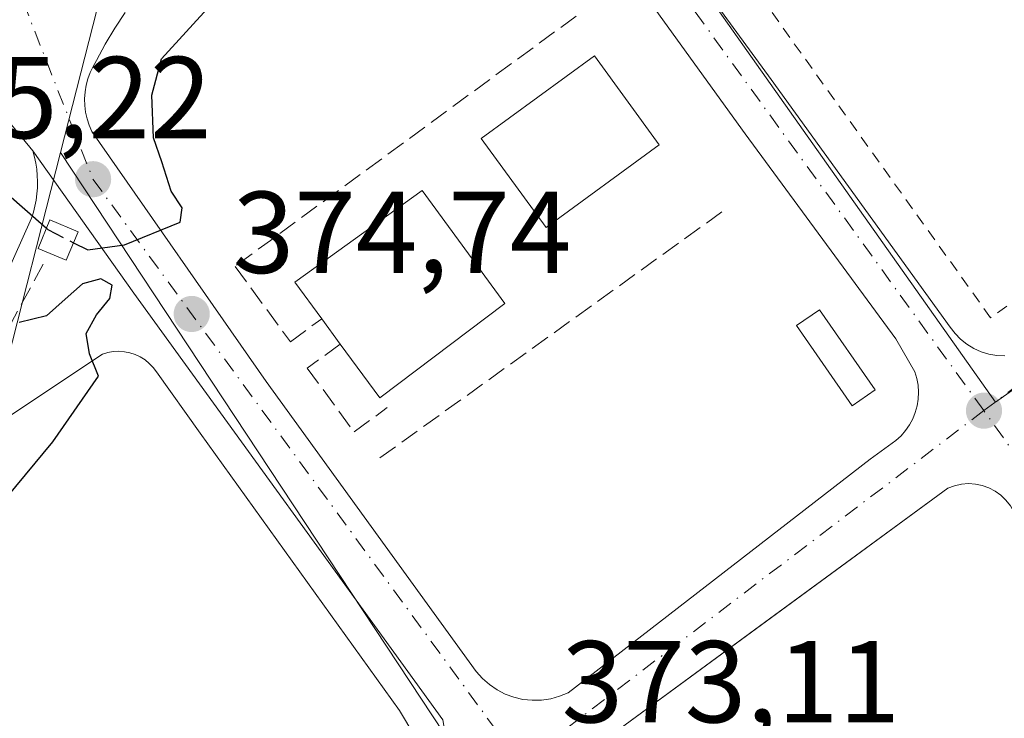
# Model space of a CAD drawing. Units: metres. Extents: x 598153 to 601646, y 4662033 to 4664395.
# Drawn here: x 599968 to 600052, y 4662960 to 4663020 of the extents above; entities that cross this region are included whole.
import ezdxf

# ---------------------------------------------------------------- set-up
doc = ezdxf.new("R2010")
doc.units = ezdxf.units.M
doc.header["$MEASUREMENT"] = 0
for name, pattern in [('DGN Style 2', [1.6480167562047852, 0.988810053722871, -0.6592067024819142]), ('DGN Style 3', [2.307223458686699, 1.648016756204785, -0.6592067024819142]), ('DGN Style 4', [2.6384748266838614, 1.318413404963828, -0.6592067024819142, 0.001648016756204785, -0.6592067024819142])]:
    doc.linetypes.add(name, pattern=pattern)
for name, color, linetype, lineweight in [('Comarca CxS', 21, 'Continuous', 0), ('Comunidad Autónoma CxS', 142, 'Continuous', 0), ('Corriente artificial lineal', 4, 'DGN Style 3', 13), ('Curva de nivel maestra', 30, 'Continuous', 30), ('Curva de nivel maestra oculto', 30, 'DGN Style 3', 30), ('Edificación Cxs', 1, 'Continuous', 13), ('Edificación ligera Cxs', 1, 'Continuous', 0), ('Elemento construido', 1, 'Continuous', 0), ('Huerta CxS', 92, 'Continuous', 0), ('Municipio CxS', 4, 'Continuous', 0), ('Muro lineal', 1, 'DGN Style 3', 13), ('Núcleo urbano CxS', 7, 'Continuous', 0), ('Provincia CxS', 1, 'Continuous', 0), ('Punto de cota en terreno', 7, 'Continuous', 0), ('Rótulo de punto de cota en terreno', 7, 'Continuous', 0), ('Valla', 7, 'DGN Style 2', 0), ('Vía urbana Cxs', 4, 'Continuous', 0), ('Vía urbana eje', 4, 'DGN Style 4', 0)]:
    doc.layers.add(name, color=color, linetype=linetype, lineweight=lineweight)
doc.styles.add('Style-Arial', font='txt')

# ---------------------------------------------------------------- blocks, each defined once
blk = doc.blocks.new('*U19')
at = {"layer": 'Núcleo urbano CxS', "color": 7, "linetype": 'Continuous', "lineweight": 0}
blk.add_polyline3d([(599949.4386999998, 4662948.810900001, 375.2645000000048), (599966.2559000002, 4662989.0669, 375.172900000005), (599971.2279000003, 4663008.5847, 375.4888999999966), (600012.2801000001, 4662946.4101, 373.0320999999968)], dxfattribs=at)
blk = doc.blocks.new('5PATER')
at = {"layer": 'Huerta CxS', "linetype": 'Continuous', "lineweight": 0}
h = blk.add_hatch(color=51, dxfattribs=at)
edge = h.paths.add_edge_path()
edge.add_ellipse((0, 0), major_axis=(-0.1095731443231308, -0.1110710700762829), ratio=0.9994222409660322, start_angle=0, end_angle=360)
blk = doc.blocks.new('*U37')
at = {"layer": 'Vía urbana Cxs', "color": 4, "linetype": 'Continuous', "lineweight": 0}
for points in [[(600004.1275000004, 4662959.761499999, 373.3004999999976), (599977.5369999995, 4662996.4725, 375.0409000000073), (599968.8400999998, 4663008.720100001, 375.6175999999978), (599963.0094999997, 4663015.8038, 375.9446000000025)], [(600013.7001999998, 4663040.450099999, 375.5282000000007), (600032.3800999997, 4663014.870100001, 374.1512999999977), (600047.8000999996, 4662993.5601, 372.6682000000001), (600048.2200999996, 4662993.0101, 372.5951999999961), (600048.7001, 4662992.5101, 372.5200999999943), (600049.2401999999, 4662992.0801, 372.5146999999997), (600049.8301999997, 4662991.7301, 372.5129000000015), (600050.4600999998, 4662991.440099999, 372.5124999999971), (600051.1201, 4662991.2401, 372.516300000003), (600051.8000999996, 4662991.130100001, 372.5255999999936), (600052.4901000002, 4662991.100099999, 372.5409999999974)], [(599976.7702000003, 4663020.630100001, 375.8902999999991), (599975.8800999997, 4663019.300100001, 375.9440000000032), (599975.0601000005, 4663017.920100001, 375.9820999999938), (599974.3201000001, 4663016.5001, 375.9042000000045), (599974.0201000003, 4663016.0001, 375.8631000000024), (599973.7701000003, 4663015.4801, 375.8233999999939), (599973.5701000001, 4663014.9301, 375.7838000000047), (599973.4301000005, 4663014.370100001, 375.7453999999998), (599973.3300999999, 4663013.800100001, 375.7075000000041), (599973.2901, 4663013.220100001, 375.6693999999989), (599973.3101000005, 4663012.640100001, 375.6310999999987), (599973.3800999997, 4663012.0601, 375.5991000000067), (599973.5100999996, 4663011.5001, 375.5694999999978), (599973.6801000005, 4663010.940099999, 375.539499999999), (599973.9101999998, 4663010.4101, 375.5102000000043), (599988.9301000005, 4662988.890100001, 374.7795999999944), (600007.0001999997, 4662963.920100001, 373.2969000000012), (600007.5301000001, 4662963.3201, 373.2777999999962), (600008.1300999997, 4662962.790100001, 373.2694999999949), (600008.7901, 4662962.340100001, 373.2642999999953), (600009.5001999997, 4662961.970100001, 373.255799999999), (600010.2500999998, 4662961.700099999, 373.2494000000006), (600011.0201000003, 4662961.520099999, 373.2446999999956), (600011.8202000001, 4662961.440099999, 373.2419999999984), (600012.6201, 4662961.460100001, 373.2397000000055), (600013.4101, 4662961.5701, 373.2311999999947), (600014.1801000005, 4662961.790100001, 373.2247000000062), (600014.9200999998, 4662962.090100001, 373.2195000000065), (600040.9001000002, 4662982.190099999, 372.6002000000008), (600043.1300999997, 4662983.8101, 372.622000000003), (600043.5702000001, 4662984.210100001, 372.6126999999979), (600043.9601999996, 4662984.6601, 372.6052999999956), (600044.2901, 4662985.1501, 372.6006000000052), (600044.5701000001, 4662985.670100001, 372.5978000000032), (600044.7901, 4662986.220100001, 372.5988999999972), (600044.9501, 4662986.790100001, 372.604800000001), (600045.0401999997, 4662987.370100001, 372.6183000000019), (600045.0701000001, 4662987.960100001, 372.6196999999956), (600045.0301000001, 4662988.550100001, 372.625), (600044.9301000005, 4662989.130100001, 372.6367999999929), (600044.7600999996, 4662989.700099999, 372.6542000000045), (600043.1300999997, 4662992.540100001, 372.741599999994), (600030.1401000004, 4663010.200099999, 374.2602999999945), (600010.6601999998, 4663037.200099999, 375.4504000000015)], [(600070.1300999997, 4662955.340100001, 370.602899999998), (600053.2801999999, 4662977.670100001, 372.155899999998), (600052.9801000003, 4662978.190099999, 372.1662999999971), (600052.6001000004, 4662978.670100001, 372.1775000000052), (600052.1601, 4662979.090100001, 372.1891999999934), (600051.6700999998, 4662979.440099999, 372.2002999999968), (600051.1300999997, 4662979.720100001, 372.2109000000055), (600050.5601000005, 4662979.9301, 372.2209000000003), (600049.9700999996, 4662980.050100001, 372.2305000000051), (600049.3701, 4662980.090100001, 372.2399000000005), (600048.7600999996, 4662980.040100001, 372.2497000000003), (600048.1700999998, 4662979.9101, 372.2597999999998), (600047.6001000004, 4662979.700099999, 372.2706999999937), (600031.3981, 4662967.8156, 372.7406999999948), (600019.3800999997, 4662959.0001, 373.130799999999)]]:
    blk.add_polyline3d(points, dxfattribs=at)

msp = doc.modelspace()

# ---------------------------------------------------------------- linework, layer by layer
at = {"layer": 'Comarca CxS', "color": 21, "linetype": 'Continuous', "lineweight": 0}
msp.add_3dface([(601629.9700007513, 4662081.639983388), (598184.7500007262, 4662032.929983384), (598152.6100007264, 4664346.049983362), (601596.6800007506, 4664394.76998336)], dxfattribs=at)
at = {"layer": 'Comunidad Autónoma CxS', "color": 142, "linetype": 'Continuous', "lineweight": 0}
msp.add_3dface([(601629.9700007513, 4662081.639983388), (598184.7500007262, 4662032.929983384), (598152.6100007264, 4664346.049983362), (601596.6800007506, 4664394.76998336)], dxfattribs=at)
at = {"layer": 'Corriente artificial lineal', "color": 4, "linetype": 'DGN Style 3', "lineweight": 13}
msp.add_polyline3d([(599757.3526999997, 4662834.625600001, 374.8291999999929), (599757.8915999997, 4662833.498500001, 375.101800000004), (599780.3307999996, 4662841.4968, 376.338699999993), (599807.8475000003, 4662855.149300001, 376.0669999999955), (599823.4050000003, 4662863.827600001, 375.5387999999948), (599867.2200999996, 4662890.4977, 375.8010999999969), (599877.0625999998, 4662897.059400001, 375.8078999999998), (599914.6335000005, 4662922.353599999, 375.8822999999975), (599927.0160999997, 4662929.656099999, 376.107799999998), (599934.9535999997, 4662937.9111, 376.1187000000064), (599943.9494000003, 4662950.187799999, 375.9661000000052), (599948.0768999998, 4662959.183700001, 375.7770000000019), (599960.142, 4662981.3029, 374.9572000000044), (599970.0264999997, 4662999.539100001, 375.1609999999928)], dxfattribs=at)
at = {"layer": 'Curva de nivel maestra', "color": 30, "linetype": 'Continuous', "lineweight": 30, "elevation": 375, "flags": 128}
for points in [[(599972.3377, 4663000.8255), (599973.5599999996, 4663000.200099999), (599976.7100000001, 4663000.640100001), (599981.5099999999, 4663002.5801), (599981.6799999997, 4663003.8201), (599980.7300000006, 4663005.2601), (599979.9299999997, 4663007.790100001), (599979.2199999997, 4663009.860099999), (599979.0700000003, 4663013.530099999), (599979.9000000004, 4663016.6601), (599984.1600000003, 4663021.3101)], [(599966.5199999996, 4663005.1601), (599969.9961000001, 4663002.0702)], [(599960.29, 4662971.3301), (599970.5599999996, 4662983.700099999), (599974.4800000006, 4662989.350099999), (599973.7100000001, 4662991.2501), (599973.4199999999, 4662993.0001), (599974.3099999996, 4662994.630100001), (599975.4600000001, 4662996.020099999), (599975.6699999999, 4662997.1801), (599974.7000000002, 4662997.720100001), (599973.1100000005, 4662997.290100001), (599971.6299999999, 4662995.970100001), (599970.0199999996, 4662994.530099999), (599967.6500000004, 4662993.960100001)]]:
    msp.add_lwpolyline(points, dxfattribs=at)
at = {"layer": 'Curva de nivel maestra oculto', "color": 30, "linetype": 'DGN Style 3', "lineweight": 30, "elevation": 375, "flags": 128}
msp.add_lwpolyline([(599969.9961000001, 4663002.0702), (599970.1200000001, 4663001.960100001), (599972.3377, 4663000.8255)], dxfattribs=at)
at = {"layer": 'Edificación Cxs', "color": 1, "linetype": 'Continuous', "lineweight": 13, "elevation": 378.2611000000034, "flags": 128}
msp.add_lwpolyline([(600009.4501, 4662995.590100001), (599998.6901000004, 4662987.470100001), (599995.2901, 4662992.100099999), (599993.7001, 4662994.270099999), (599991.3901000004, 4662997.420100001), (600002.3501000004, 4663005.3301)], close=True, dxfattribs=at)
at = {"layer": 'Edificación Cxs', "color": 1, "linetype": 'Continuous', "lineweight": 13, "extrusion": (0.006984656988704695, -0.2107073829946836, 0.9775242264610541), "elevation": -977967.2136031998, "flags": 128}
msp.add_lwpolyline([(754167.0380641882, 4536336.800130178), (754156.0149520729, 4536328.862670456), (754152.7702123594, 4536333.711759182)], dxfattribs=at)
at = {"layer": 'Edificación Cxs', "color": 1, "linetype": 'Continuous', "lineweight": 13, "extrusion": (-0.06010545379127411, 0.08203071366974081, 0.9948157097871838), "elevation": 346820.993332547, "flags": 128}
msp.add_lwpolyline([(-3240001.943310813, -3389040.04432975), (-3240001.943310813, -3389042.748516319)], dxfattribs=at)
at = {"layer": 'Edificación Cxs', "color": 1, "linetype": 'Continuous', "lineweight": 13}
for points in [[(600022.7500999998, 4663009.2501, 378.8668999999936), (600013.0100999996, 4663002.140100001, 379.2494000000006), (600007.4200999998, 4663009.800100001, 377.7118000000046), (600017.1700999998, 4663016.9001, 378.3411000000052), (600022.7500999998, 4663009.2501, 378.8668999999936)], [(599993.7001, 4662994.270099999, 377.0941000000021), (599991.3901000004, 4662997.420100001, 376.8852000000043), (600002.3501000004, 4663005.3301, 378.2611000000034), (600009.4501, 4662995.590100001, 378.020199999999)]]:
    msp.add_polyline3d(points, dxfattribs=at)
msp.add_3dface([(600022.7500999998, 4663009.2501, 379.2494000000006), (600013.0100999996, 4663002.140100001, 379.2494000000006), (600007.4200999998, 4663009.800100001, 379.2494000000006), (600017.1700999998, 4663016.9001, 379.2494000000006)], dxfattribs=at)
at = {"layer": 'Edificación ligera Cxs', "color": 1, "linetype": 'Continuous', "lineweight": 0}
for points in [[(599972.7301000003, 4663001.7601, 375.7737999999954), (599971.7100999998, 4662999.3301, 375.5951000000059), (599969.2801000001, 4663000.340100001, 375.590200000006), (599970.2901, 4663002.780099999, 375.7609999999986), (599972.7301000003, 4663001.7601, 375.7737999999954)], [(600041.3300999999, 4662988.1601, 373.0792999999976), (600039.3501000004, 4662986.790100001, 373.1463999999978), (600034.5800999999, 4662993.690099999, 373.2510000000038), (600036.5601000005, 4662995.0601, 373.3845000000001), (600041.3300999999, 4662988.1601, 373.0792999999976)]]:
    msp.add_polyline3d(points, dxfattribs=at)
for points in [[(599972.7301000003, 4663001.7601, 375.7737999999954), (599971.7100999998, 4662999.3301, 375.7737999999954), (599969.2801000001, 4663000.340100001, 375.7737999999954), (599970.2901, 4663002.780099999, 375.7737999999954)], [(600041.3300999999, 4662988.1601, 373.3845000000001), (600039.3501000004, 4662986.790100001, 373.3845000000001), (600034.5800999999, 4662993.690099999, 373.3845000000001), (600036.5601000005, 4662995.0601, 373.3845000000001)]]:
    msp.add_3dface(points, dxfattribs=at)
at = {"layer": 'Elemento construido', "color": 1, "linetype": 'Continuous', "lineweight": 0}
for points in [[(600013.7001, 4663040.450099999, 375.5282000000007), (600032.3800999997, 4663014.870100001, 374.1512999999977), (600047.8000999996, 4662993.5601, 372.6682000000001), (600048.2200999996, 4662993.0101, 372.5951999999961), (600048.7001, 4662992.5101, 372.5200999999943), (600049.2401000002, 4662992.0801, 372.5146999999997), (600049.8300999999, 4662991.7301, 372.5129000000015), (600050.4600999998, 4662991.440099999, 372.5124999999971), (600051.1201, 4662991.2401, 372.516300000003), (600051.8000999996, 4662991.130100001, 372.5255999999936), (600052.4901000002, 4662991.100099999, 372.5409999999974)], [(600011.8201000001, 4662961.440099999, 373.2419999999984), (600012.6201, 4662961.460100001, 373.2397000000055), (600013.4101, 4662961.5701, 373.2311999999947), (600014.1801000005, 4662961.790100001, 373.2247000000062), (600014.9200999998, 4662962.090100001, 373.2195000000065), (600040.9001000002, 4662982.190099999, 372.6002000000008), (600043.1300999997, 4662983.8101, 372.622000000003), (600043.5701000001, 4662984.210100001, 372.6126999999979), (600043.9600999998, 4662984.6601, 372.6052999999956), (600044.2901, 4662985.1501, 372.6006000000052), (600044.5701000001, 4662985.670100001, 372.5978000000032), (600044.7901, 4662986.220100001, 372.5988999999972), (600044.9501, 4662986.790100001, 372.604800000001), (600045.0401, 4662987.370100001, 372.6183000000019), (600045.0701000001, 4662987.960100001, 372.6196999999956), (600045.0301000001, 4662988.550100001, 372.625), (600044.9301000005, 4662989.130100001, 372.6367999999929), (600044.7600999996, 4662989.700099999, 372.6542000000045), (600043.1300999997, 4662992.540100001, 372.741599999994), (600030.1401000004, 4663010.200099999, 374.2602999999945), (600010.6601, 4663037.200099999, 375.4504000000015)], [(599976.7701000003, 4663020.630100001, 375.8902999999991), (599975.8800999997, 4663019.300100001, 375.9440000000032), (599975.0601000005, 4663017.920100001, 375.9820999999938), (599974.3201000001, 4663016.5001, 375.9042000000045), (599974.0201000003, 4663016.0001, 375.8631000000024), (599973.7701000003, 4663015.4801, 375.8233999999939), (599973.5701000001, 4663014.9301, 375.7838000000047), (599973.4301000005, 4663014.370100001, 375.7453999999998), (599973.3300999999, 4663013.800100001, 375.7075000000041), (599973.2901, 4663013.220100001, 375.6693999999989), (599973.3101000005, 4663012.640100001, 375.6310999999987), (599973.3800999997, 4663012.0601, 375.5991000000067), (599973.5100999996, 4663011.5001, 375.5694999999978), (599973.6801000005, 4663010.940099999, 375.539499999999), (599973.9101, 4663010.4101, 375.5102000000043), (599988.9301000005, 4662988.890100001, 374.7795999999944), (600007.0000999998, 4662963.920100001, 373.2969000000012), (600007.5301000001, 4662963.3201, 373.2777999999962), (600008.1300999997, 4662962.790100001, 373.2694999999949), (600008.7901, 4662962.340100001, 373.2642999999953), (600009.5000999998, 4662961.970100001, 373.255799999999), (600010.2500999998, 4662961.700099999, 373.2494000000006), (600011.0201000003, 4662961.520099999, 373.2446999999956), (600011.8201000001, 4662961.440099999, 373.2419999999984)], [(599968.8400999998, 4663008.720100001, 375.6175999999978), (599968.9801000003, 4663008.200099999, 375.5994999999967), (599969.0900999998, 4663007.6801, 375.5819000000047), (599969.1700999998, 4663007.1501, 375.584400000007), (599969.2200999996, 4663006.620100001, 375.5993000000017), (599969.2401000002, 4663006.090100001, 375.616200000004), (599969.2301000003, 4663005.550100001, 375.6343999999954), (599969.1901000004, 4663005.020099999, 375.6524999999965), (599969.1201, 4663004.4901, 375.6696999999986), (599969.0201000003, 4663003.960100001, 375.6852000000072), (599968.8901000004, 4663003.440099999, 375.6977000000043), (599968.7301000003, 4663002.9301, 375.706600000005), (599958.6801000005, 4662980.5001, 375.2176999999938)], [(600001.7100999998, 4662958.340100001, 373.3347000000067), (600000.3901000004, 4662960.5701, 373.4119999999967), (599983.2401000002, 4662984.420100001, 374.5516000000061), (599979.4901000002, 4662989.700099999, 374.9064000000071), (599979.2001, 4662990.090100001, 374.9238000000041), (599978.8601000002, 4662990.440099999, 374.9428000000044), (599978.4901000002, 4662990.7401, 374.9621000000043), (599978.0800999999, 4662991.0001, 374.9824999999983), (599977.6501000002, 4662991.200099999, 375.002999999997), (599977.1901000004, 4662991.350099999, 375.0185000000056), (599976.7100999998, 4662991.440099999, 375.0316000000021), (599976.2301000003, 4662991.4801, 375.0445999999938), (599975.7500999998, 4662991.450099999, 375.0577000000048), (599975.2801000001, 4662991.370100001, 375.0706999999966), (599974.8201000001, 4662991.220100001, 375.0837999999931), (599958.6801000005, 4662980.5001, 375.2176999999938)], [(600019.3800999997, 4662959.0001, 373.130799999999), (600047.6001000004, 4662979.700099999, 372.2706999999937), (600048.1700999998, 4662979.9101, 372.2597999999998), (600048.7600999996, 4662980.040100001, 372.2497000000003), (600049.3701, 4662980.090100001, 372.2399000000005), (600049.9700999996, 4662980.050100001, 372.2305000000051), (600050.5601000005, 4662979.9301, 372.2209000000003), (600051.1300999997, 4662979.720100001, 372.2109000000055), (600051.6700999998, 4662979.440099999, 372.2002999999968), (600052.1601, 4662979.090100001, 372.1891999999934), (600052.6001000004, 4662978.670100001, 372.1775000000052), (600052.9801000003, 4662978.190099999, 372.1662999999971), (600053.2801000001, 4662977.670100001, 372.155899999998), (600070.1300999997, 4662955.340100001, 370.602899999998)]]:
    msp.add_polyline3d(points, dxfattribs=at)
at = {"layer": 'Municipio CxS', "color": 4, "linetype": 'Continuous', "lineweight": 0}
msp.add_3dface([(601629.9700007513, 4662081.639983388), (598184.7500007262, 4662032.929983384), (598152.6100007264, 4664346.049983362), (601596.6800007506, 4664394.76998336)], dxfattribs=at)
at = {"layer": 'Muro lineal', "color": 1, "linetype": 'DGN Style 3', "lineweight": 13, "extrusion": (-0.00897323864233098, -0.006454434813011107, 0.9999389087636866), "elevation": -35106.61210191969, "flags": 128}
msp.add_lwpolyline([(600007.3537405911, 4662874.004805406), (599977.7113122814, 4662852.684361299)], dxfattribs=at)
at = {"layer": 'Muro lineal', "color": 1, "linetype": 'DGN Style 3', "lineweight": 13}
for points in [[(600017.4700999996, 4663021.700099999, 375.5065999999933), (599986.2401000002, 4662998.790100001, 375.0181000000011), (599991.0000999998, 4662992.300100001, 375.6817000000011), (599993.7001, 4662994.270099999, 377.0941000000021)], [(599995.2901, 4662992.100099999, 377.3690999999963), (599992.4600999998, 4662990.040100001, 375.4538999999932), (599996.4901000002, 4662984.540100001, 375.1331000000064), (599999.3300999999, 4662986.630100001, 375.9244999999937)]]:
    msp.add_polyline3d(points, dxfattribs=at)
at = {"layer": 'Núcleo urbano CxS', "color": 7, "linetype": 'Continuous', "lineweight": 0, "extrusion": (-0.006705321313824938, -0.02631641774243777, 0.9996311743954787), "elevation": -126361.3313035788, "flags": 128}
msp.add_lwpolyline([(-569935.778087927, 4665087.793009136), (-569935.7780879273, 4665063.847268558)], dxfattribs=at)
msp.add_lwpolyline([(-569935.778087927, 4665087.793009136), (-569935.7780879273, 4665063.847268558)], dxfattribs=at)
at = {"layer": 'Núcleo urbano CxS', "color": 7, "linetype": 'Continuous', "lineweight": 0, "extrusion": (0.1124445031902063, -0.04471569042405759, 0.9926513691786294), "elevation": -140673.4520978381, "flags": 128}
msp.add_lwpolyline([(4554671.829954222, 1157061.008582506), (4554651.856323858, 1157058.397213732), (4554608.235237854, 1157059.154180123)], dxfattribs=at)
msp.add_lwpolyline([(4554671.829954222, 1157061.008582506), (4554651.856323858, 1157058.397213732), (4554608.235237854, 1157059.154180123)], dxfattribs=at)
at = {"layer": 'Núcleo urbano CxS', "color": 7, "linetype": 'Continuous', "lineweight": 0, "extrusion": (0.01815941443169349, -0.02750289457120839, 0.9994567656770867), "elevation": -116975.822393574, "flags": 128}
msp.add_lwpolyline([(3070000.283469588, 3558796.0875495), (3070000.283469588, 3558721.542262082)], dxfattribs=at)
msp.add_lwpolyline([(3070000.283469588, 3558796.0875495), (3070000.283469588, 3558721.542262082)], dxfattribs=at)
at = {"layer": 'Núcleo urbano CxS', "color": 7, "linetype": 'Continuous', "lineweight": 0}
for points in [[(599965.5242999997, 4663153.363500001, 377.4352999999974), (599971.3693000004, 4663152.0941, 377.3625999999931), (600050.6105000004, 4663130.036900001, 376.5783999999985), (600062.5333000004, 4663122.4057, 376.4023000000016), (600071.1268999996, 4663125.064300001, 376.3448000000063), (600075.9974999996, 4663112.2147, 376.3628000000026), (600091.9474999999, 4663070.098900001, 375.2142000000022), (600082.7811000004, 4663068.2601, 375.1699999999983), (600058.9259000003, 4663062.5089, 375.4257999999973), (600066.6146999998, 4663032.804500001, 373.3375999999989), (600083.1914999997, 4663009.354699999, 371.403999999995), (600051.7100999998, 4662987.092300001, 372.2682000000059), (600008.5334999999, 4663048.1567, 375.6281000000017), (600004.7287, 4663046.5757, 375.6931999999942), (600000.9316999996, 4663044.9987, 375.763300000006), (599977.1381000001, 4663031.7805, 376.1392000000051), (599970.0197000002, 4663031.7805, 376.2198000000063), (599961.6801000005, 4663037.679099999, 376.5246999999945)], [(600012.2801000001, 4662946.4101, 373.0320999999968), (599971.2279000003, 4663008.5847, 375.4888999999966), (599977.1381000001, 4663031.7805, 376.1392000000051), (600000.9316999996, 4663044.9987, 375.763300000006), (600004.7287, 4663046.5757, 375.6931999999942), (600008.5334999999, 4663048.1567, 375.6281000000017), (600051.7100999998, 4662987.092300001, 372.2682000000059), (600083.1914999997, 4663009.354699999, 371.403999999995), (600066.6146999998, 4663032.804500001, 373.3375999999989), (600058.9259000003, 4663062.5089, 375.4257999999973), (600082.7811000004, 4663068.2601, 375.1699999999983), (600091.9474999999, 4663070.098900001, 375.2142000000022), (600111.8126999997, 4663074.0847, 375.196100000001), (600140.0872999998, 4663079.753699999, 375.1790000000037), (600165.6091, 4663084.6403, 374.9679999999935), (600170.0654999996, 4663085.4923, 374.937699999995), (600183.5219000002, 4663090.755100001, 374.9802000000054), (600192.7758999999, 4663050.920499999, 374.3947999999946), (600198.0065000001, 4663027.985500001, 370.8035999999993), (600206.2500999998, 4663030.4045, 370.7170000000042), (600225.4807000002, 4663035.028700001, 370.7167000000045)], [(600091.9474999999, 4663070.098900001, 375.2142000000022), (600082.7811000004, 4663068.2601, 375.1699999999983), (600058.9259000003, 4663062.5089, 375.4257999999973), (600066.6146999998, 4663032.804500001, 373.3375999999989), (600083.1914999997, 4663009.354699999, 371.403999999995), (600051.7100999998, 4662987.092300001, 372.2682000000059), (600008.5334999999, 4663048.1567, 375.6281000000017), (600004.7287, 4663046.5757, 375.6931999999942), (600000.9316999996, 4663044.9987, 375.763300000006), (599977.1381000001, 4663031.7805, 376.1392000000051)]]:
    msp.add_polyline3d(points, dxfattribs=at)
msp.add_polyline3d([(599977.1381000001, 4663031.7805, 376.1392000000051), (599971.2279000003, 4663008.5847, 375.4888999999966), (599966.2559000002, 4662989.0669, 375.172900000005), (599949.4386999998, 4662948.810900001, 375.2645000000048), (599942.7950999998, 4662952.7719, 376.1536999999953), (599934.3154999996, 4662990.938899999, 376.7396000000008), (599893.3191000001, 4662982.455700001, 377.2473999999929), (599876.8289000001, 4662970.6757, 377.5166999999929), (599850.4429000001, 4662954.655900001, 377.7396000000008), (599842.4313000003, 4662966.907099999, 379.9982000000018), (599818.3667000001, 4663024.485300001, 377.5323000000063), (599863.6185, 4663041.3531, 377.4033999999957), (599879.6747000003, 4663048.811699999, 377.312699999995), (599899.5069000004, 4663057.9913, 377.2170999999944), (599938.6807000004, 4663075.391100001, 377.0448000000033), (599961.6801000005, 4663037.679099999, 376.5246999999945), (599970.0197000002, 4663031.7805, 376.2198000000063)], close=True, dxfattribs=at)
at = {"layer": 'Provincia CxS', "color": 1, "linetype": 'Continuous', "lineweight": 0}
msp.add_3dface([(601629.9700007513, 4662081.639983388), (598184.7500007262, 4662032.929983384), (598152.6100007264, 4664346.049983362), (601596.6800007506, 4664394.76998336)], dxfattribs=at)
at = {"layer": 'Valla', "color": 7, "linetype": 'DGN Style 2', "lineweight": 0}
msp.add_polyline3d([(600076.7801000001, 4663012.6601, 372.629700000005), (600051.2701000003, 4662994.370100001, 373.1569000000018), (600016.9600999998, 4663042.280099999, 375.8016000000061), (600029.9600999998, 4663047.960100001, 376.3457000000053), (600039.5000999998, 4663050.800100001, 376.5856000000058), (600058.5800999999, 4663055.270099999, 375.8322000000044), (600064.7901, 4663033.2601, 374.4713000000047), (600067.1101000002, 4663025.020099999, 385.7727000000014), (600076.7801000001, 4663012.6601, 372.629700000005)], dxfattribs=at)
at = {"layer": 'Vía urbana Cxs', "color": 4, "linetype": 'Continuous', "lineweight": 0, "extrusion": (0.04356031646482516, -0.01588031174756905, 0.9989245789989776), "elevation": -47539.98512106486, "flags": 128}
msp.add_lwpolyline([(4586421.00983381, 1032298.024795306), (4586423.096366753, 1032296.677764989), (4586424.373534431, 1032296.650571225), (4586425.712284255, 1032297.420887601), (4586451.095330631, 1032335.017192642), (4586459.623366889, 1032347.396407008)], dxfattribs=at)
at = {"layer": 'Vía urbana Cxs', "color": 4, "linetype": 'Continuous', "lineweight": 0}
for points in [[(600013.7001999998, 4663040.450099999, 375.5282000000007), (600032.3800999997, 4663014.870100001, 374.1512999999977), (600047.8000999996, 4662993.5601, 372.6682000000001), (600048.2200999996, 4662993.0101, 372.5951999999961), (600048.7001, 4662992.5101, 372.5200999999943), (600049.2401999999, 4662992.0801, 372.5146999999997), (600049.8301999997, 4662991.7301, 372.5129000000015), (600050.4600999998, 4662991.440099999, 372.5124999999971), (600051.1201, 4662991.2401, 372.516300000003), (600051.8000999996, 4662991.130100001, 372.5255999999936), (600052.4901000002, 4662991.100099999, 372.5409999999974)], [(600014.9200999998, 4662962.090100001, 373.2195000000065), (600040.9001000002, 4662982.190099999, 372.6002000000008), (600043.1300999997, 4662983.8101, 372.622000000003), (600043.5702000001, 4662984.210100001, 372.6126999999979), (600043.9601999996, 4662984.6601, 372.6052999999956), (600044.2901, 4662985.1501, 372.6006000000052), (600044.5701000001, 4662985.670100001, 372.5978000000032), (600044.7901, 4662986.220100001, 372.5988999999972), (600044.9501, 4662986.790100001, 372.604800000001), (600045.0401999997, 4662987.370100001, 372.6183000000019), (600045.0701000001, 4662987.960100001, 372.6196999999956), (600045.0301000001, 4662988.550100001, 372.625), (600044.9301000005, 4662989.130100001, 372.6367999999929), (600044.7600999996, 4662989.700099999, 372.6542000000045), (600043.1300999997, 4662992.540100001, 372.741599999994), (600030.1401000004, 4663010.200099999, 374.2602999999945), (600010.6601999998, 4663037.200099999, 375.4504000000015)], [(599968.8400999998, 4663008.720100001, 375.6175999999978), (599963.0094999997, 4663015.8038, 375.9446000000025), (599960.0991000002, 4663020.830900001, 377.6159999999945), (599957.6901000004, 4663029.710100001, 379.352899999998)], [(599976.7702000003, 4663020.630100001, 375.8902999999991), (599975.8800999997, 4663019.300100001, 375.9440000000032), (599975.0601000005, 4663017.920100001, 375.9820999999938), (599974.3201000001, 4663016.5001, 375.9042000000045), (599974.0201000003, 4663016.0001, 375.8631000000024), (599973.7701000003, 4663015.4801, 375.8233999999939), (599973.5701000001, 4663014.9301, 375.7838000000047), (599973.4301000005, 4663014.370100001, 375.7453999999998), (599973.3300999999, 4663013.800100001, 375.7075000000041), (599973.2901, 4663013.220100001, 375.6693999999989), (599973.3101000005, 4663012.640100001, 375.6310999999987), (599973.3800999997, 4663012.0601, 375.5991000000067), (599973.5100999996, 4663011.5001, 375.5694999999978), (599973.6801000005, 4663010.940099999, 375.539499999999), (599973.9101999998, 4663010.4101, 375.5102000000043), (599988.9301000005, 4662988.890100001, 374.7795999999944), (600007.0001999997, 4662963.920100001, 373.2969000000012), (600007.5301000001, 4662963.3201, 373.2777999999962), (600008.1300999997, 4662962.790100001, 373.2694999999949), (600008.7901, 4662962.340100001, 373.2642999999953), (600009.5001999997, 4662961.970100001, 373.255799999999), (600010.2500999998, 4662961.700099999, 373.2494000000006), (600011.0201000003, 4662961.520099999, 373.2446999999956), (600011.8202000001, 4662961.440099999, 373.2419999999984)], [(600049.9700999996, 4662980.050100001, 372.2305000000051), (600049.3701, 4662980.090100001, 372.2399000000005), (600048.7600999996, 4662980.040100001, 372.2497000000003), (600048.1700999998, 4662979.9101, 372.2597999999998), (600047.6001000004, 4662979.700099999, 372.2706999999937), (600031.3981, 4662967.8156, 372.7406999999948), (600019.3800999997, 4662959.0001, 373.130799999999)], [(600128.3901000004, 4662874.140100001, 361.9060999999929), (600090.2301000003, 4662926.720100001, 367.4394000000029), (600070.1300999997, 4662955.340100001, 370.602899999998), (600053.2801999999, 4662977.670100001, 372.155899999998), (600052.9801000003, 4662978.190099999, 372.1662999999971), (600052.6001000004, 4662978.670100001, 372.1775000000052), (600052.1601, 4662979.090100001, 372.1891999999934), (600051.6700999998, 4662979.440099999, 372.2002999999968), (600051.1300999997, 4662979.720100001, 372.2109000000055), (600050.5601000005, 4662979.9301, 372.2209000000003), (600049.9700999996, 4662980.050100001, 372.2305000000051)], [(600011.8202000001, 4662961.440099999, 373.2419999999984), (600012.6201, 4662961.460100001, 373.2397000000055), (600013.4101, 4662961.5701, 373.2311999999947), (600014.1801000005, 4662961.790100001, 373.2247000000062), (600014.9200999998, 4662962.090100001, 373.2195000000065)]]:
    msp.add_polyline3d(points, dxfattribs=at)
at = {"layer": 'Vía urbana eje', "color": 4, "linetype": 'DGN Style 4', "lineweight": 0, "extrusion": (0.02742289175680682, -0.0378700145625662, 0.9989063254403415), "elevation": -159760.4162387153, "flags": 128}
msp.add_lwpolyline([(3220880.41245465, 3421097.60852437), (3220880.41245465, 3421170.236146923)], dxfattribs=at)
at = {"layer": 'Vía urbana eje', "color": 4, "linetype": 'DGN Style 4', "lineweight": 0, "extrusion": (0.01231232504475857, -0.0312782165133515, 0.9994348802316918), "elevation": -138088.2254781542, "flags": 128}
msp.add_lwpolyline([(2266255.713567334, 4116888.532807163), (2266255.713567334, 4116869.356436337)], dxfattribs=at)
at = {"layer": 'Vía urbana eje', "color": 4, "linetype": 'DGN Style 4', "lineweight": 0, "extrusion": (0.01399031938091694, 0.01064783899051781, 0.9998454352991027), "elevation": 58417.79868975987, "flags": 128}
msp.add_lwpolyline([(600026.9075028453, 4662659.222211416), (599986.7590216483, 4662628.670479443)], dxfattribs=at)
at = {"layer": 'Vía urbana eje', "color": 4, "linetype": 'DGN Style 4', "lineweight": 0, "extrusion": (0.02143560797280556, -0.0292875643718214, 0.9993411596066694), "elevation": -123332.1045629027, "flags": 128}
msp.add_lwpolyline([(3238179.771985695, 3406255.652698955), (3238179.771985695, 3406193.303367631)], dxfattribs=at)
at = {"layer": 'Vía urbana eje', "color": 4, "linetype": 'DGN Style 4', "lineweight": 0, "extrusion": (0.01494891840355301, 0.01137751724138932, 0.9998235253983505), "elevation": 62395.47828731906, "flags": 128}
msp.add_lwpolyline([(599978.076205061, 4662578.254715361), (599938.1765817024, 4662547.89275015)], dxfattribs=at)
at = {"layer": 'Vía urbana eje', "color": 4, "linetype": 'DGN Style 4', "lineweight": 0}
msp.add_polyline3d([(600136.4301000005, 4662867.0001, 360.7121000000043), (600135.3459000001, 4662868.508300001, 360.8242000000027), (600134.1580999997, 4662870.563100001, 360.9217999999965), (600132.4823000003, 4662872.4923, 361.0319000000018), (600087.1201, 4662935.6601, 367.6879000000045), (600084.8169, 4662939.085899999, 368.2241000000067), (600084.3201000001, 4662939.5601, 368.2998999999982), (600050.7001, 4662986.370100001, 372.2271999999939)], dxfattribs=at)

# ---------------------------------------------------------------- block references
at = {"layer": 'Núcleo urbano CxS', "color": 7, "linetype": 'Continuous', "lineweight": 0}
msp.add_blockref('*U19', (0, 0), dxfattribs=at)
at = {"layer": 'Punto de cota en terreno', "color": 7, "linetype": 'Continuous', "lineweight": 0, "xscale": 10, "yscale": 10, "zscale": 10}
for p in [(599974.0199999996, 4663006.289999999, 375.2200000000012), (599982.5099999999, 4662994.689999999, 374.7400000000052), (600050.7100000001, 4662986.369999999, 372.1300000000047)]:
    msp.add_blockref('5PATER', p, dxfattribs=at)
at = {"layer": 'Vía urbana Cxs', "color": 4, "linetype": 'Continuous', "lineweight": 0}
msp.add_blockref('*U37', (0, 0), dxfattribs=at)

# ---------------------------------------------------------------- texts
at = {"layer": 'Rótulo de punto de cota en terreno', "color": 7, "linetype": 'Continuous', "lineweight": 0, "style": 'Style-Arial'}
for s, p in [('375,22', (599955.0672000004, 4663009.8178)), ('374,74', (599986.0378000002, 4662998.217800001)), ('373,11', (600014.3477999996, 4662959.537799999))]:
    msp.add_text(s, height=7.000000000000002, dxfattribs=at).set_placement(p)

doc.saveas('drawing.dxf')
